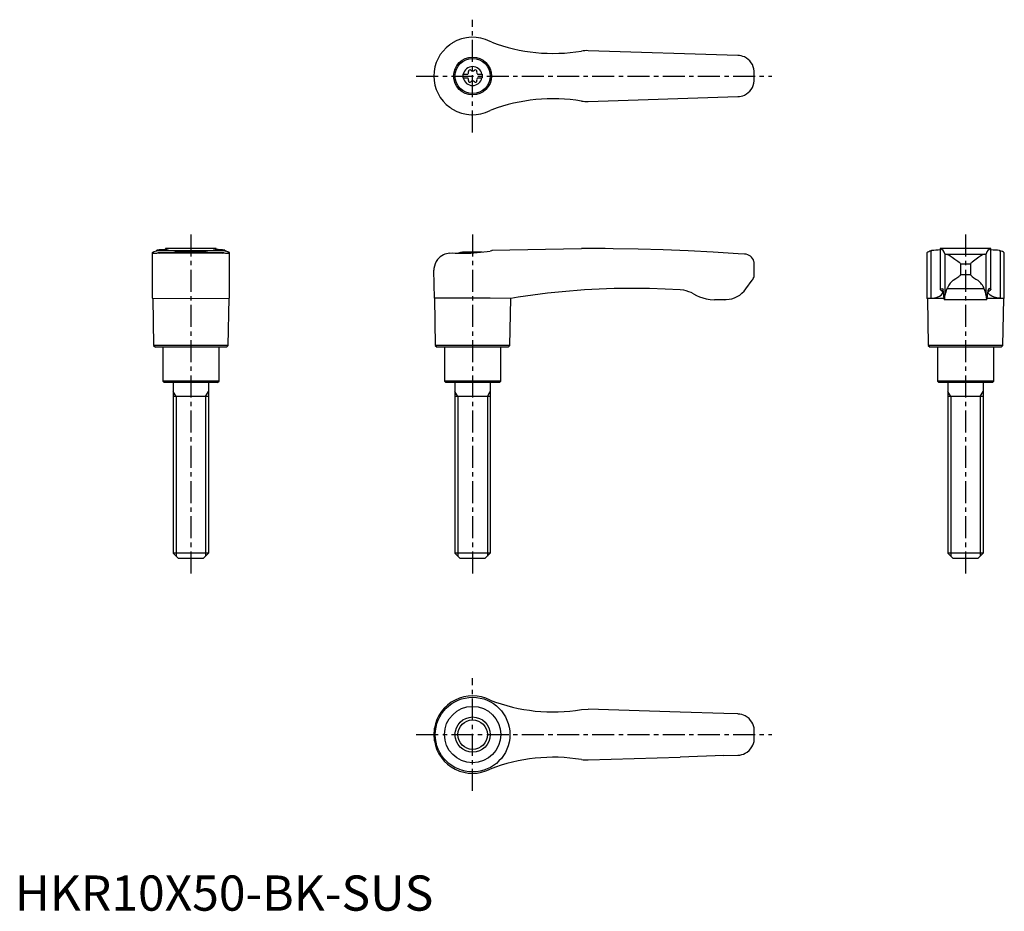
# Model space of a CAD drawing. Extents: x 1 to 281, y 0 to 253.
import ezdxf

# ---------------------------------------------------------------- set-up
doc = ezdxf.new("R2010")
doc.units = 0
doc.header["$LTSCALE"] = 5
doc.linetypes.add('CENTER', pattern=[2, 1.25, -0.25, 0.25, -0.25])
doc.layers.get('0').update_dxf_attribs({"linetype": 'CONTINUOUS'})
doc.layers.add('1', color=1, linetype='CENTER')
doc.layers.add('3', color=3, linetype='CONTINUOUS')
doc.styles.add('STANDARD1', font='txt')

msp = doc.modelspace()

# ---------------------------------------------------------------- linework, layer by layer
for p, q in [((135.44, 246.63), (135, 246.8)), ((205.35, 242.85), (162.8, 244.2)), ((127.25, 237.52), (127.25, 236.47)), ((127.25, 237.52), (128.61, 237.52)), ((127.25, 236.47), (128.61, 236.47)), ((131.39, 237.52), (132.75, 237.52)), ((131.39, 236.47), (132.75, 236.47)), ((132.75, 237.52), (132.75, 236.47)), ((162.8, 229.8), (205.35, 231.15)), ((135.44, 227.37), (135, 227.2)), ((40.2, 187.3), (40.37, 187.36)), ((40.37, 187.36), (40.37, 187.59)), ((59.63, 187.36), (40.37, 187.36)), ((42.79, 188), (42.79, 187.75)), ((57.2, 188), (42.79, 188)), ((57.21, 187.75), (57.21, 188)), ((59.63, 187.59), (59.63, 187.36)), ((59.63, 187.36), (59.8, 187.3)), ((135.44, 187.36), (135, 187.3)), ((135.44, 187.59), (160.9, 188)), ((135.44, 187.59), (135.44, 187.36)), ((162.61, 188), (160.9, 188)), ((163.4, 188), (162.61, 188)), ((260.37, 187.36), (260.2, 187.3)), ((260.37, 187.36), (260.37, 187.59)), ((277.21, 188), (262.79, 188)), ((262.79, 188), (262.79, 176.33)), ((277.21, 176.33), (277.21, 188)), ((279.63, 187.59), (279.63, 187.36)), ((279.63, 187.36), (279.8, 187.3)), ((39, 186.78), (39, 173.89)), ((59.41, 186.77), (40.59, 186.77)), ((40.59, 186.77), (41.13, 186.69)), ((58.87, 186.69), (41.13, 186.69)), ((52.88, 187), (47.12, 187)), ((61, 173.89), (61, 186.78)), ((123.5, 186.69), (124.3, 186.77)), ((132.7, 187), (127.12, 187)), ((207.25, 186.43), (205.41, 186.55)), ((259, 186.78), (259, 173.89)), ((260.2, 173.89), (260.2, 187.3)), ((264.15, 186.55), (264.15, 174.64)), ((264.59, 186.43), (275.41, 186.43)), ((275.85, 174.64), (275.85, 186.55)), ((279.8, 187.3), (279.8, 173.89)), ((281, 173.89), (281, 186.79)), ((119.15, 173.89), (119, 181.9)), ((210, 180.59), (210, 183.63)), ((268.61, 180.59), (268.61, 183.63)), ((268.61, 183.63), (271.39, 183.63)), ((271.39, 183.63), (271.39, 180.59)), ((207.62, 176.55), (209.4, 179)), ((271.39, 180.59), (268.61, 180.59)), ((275.3, 176.55), (264.7, 176.55)), ((39, 173.89), (50, 173.86)), ((39.15, 173.89), (39.4, 160.5)), ((50, 173.86), (61, 173.89)), ((60.6, 160.5), (60.85, 173.89)), ((119.15, 173.89), (119.4, 160.5)), ((135, 173.89), (119.15, 173.89)), ((140.85, 173.86), (135, 173.89)), ((140.6, 160.5), (140.85, 173.86)), ((201.63, 173.5), (198.68, 173.5)), ((259.15, 173.86), (259, 173.89)), ((259, 173.89), (260.2, 173.89)), ((259.15, 173.86), (259.4, 160.5)), ((263.85, 173.86), (259.15, 173.86)), ((276.06, 173.5), (263.94, 173.5)), ((280.85, 173.86), (276.15, 173.86)), ((279.8, 173.89), (281, 173.89)), ((280.6, 160.5), (280.85, 173.86)), ((281, 173.89), (280.85, 173.86)), ((39.4, 160.5), (39.9, 160)), ((60.6, 160.5), (39.4, 160.5)), ((60.1, 160), (39.9, 160)), ((42, 160), (42, 150.4)), ((58, 150.4), (58, 160)), ((60.1, 160), (60.6, 160.5)), ((119.4, 160.5), (119.9, 160)), ((140.6, 160.5), (119.4, 160.5)), ((140.1, 160), (119.9, 160)), ((122, 160), (122, 150.4)), ((138, 150.4), (138, 160)), ((140.1, 160), (140.6, 160.5)), ((259.4, 160.5), (259.9, 160)), ((280.6, 160.5), (259.4, 160.5)), ((280.1, 160), (259.9, 160)), ((262, 160), (262, 150.4)), ((278, 150.4), (278, 160)), ((280.1, 160), (280.6, 160.5)), ((42, 150.4), (42.4, 150)), ((58, 150.4), (42, 150.4)), ((57.6, 150), (42.4, 150)), ((45, 150), (45, 101.5)), ((55, 150), (55, 101.5)), ((57.6, 150), (58, 150.4)), ((122, 150.4), (122.4, 150)), ((138, 150.4), (122, 150.4)), ((137.6, 150), (122.4, 150)), ((125, 150), (125, 101.5)), ((135, 150), (135, 101.5)), ((137.6, 150), (138, 150.4)), ((278, 150.4), (262, 150.4)), ((262, 150.4), (262.4, 150)), ((277.6, 150), (262.4, 150)), ((265, 150), (265, 101.5)), ((275, 150), (275, 101.5)), ((277.6, 150), (278, 150.4)), ((55, 146), (45, 146)), ((135, 146), (125, 146)), ((275, 146), (265, 146)), ((46.5, 100), (45, 101.5)), ((55, 101.5), (45, 101.5)), ((55, 101.5), (53.5, 100)), ((126.5, 100), (125, 101.5)), ((135, 101.5), (125, 101.5)), ((135, 101.5), (133.5, 100)), ((266.5, 100), (265, 101.5)), ((275, 101.5), (265, 101.5)), ((275, 101.5), (273.5, 100)), ((53.5, 100), (46.5, 100)), ((133.5, 100), (126.5, 100)), ((273.5, 100), (266.5, 100)), ((160.9, 57.1), (162.8, 57.2)), ((188.96, 56.37), (162.8, 57.2)), ((201.38, 55.97), (188.96, 56.37)), ((205.35, 55.85), (201.38, 55.97)), ((119.15, 48.19), (119.15, 51.81)), ((119, 50), (119, 50.14)), ((119, 49.86), (119, 50)), ((162.8, 42.8), (188.96, 43.63)), ((201.38, 44.03), (188.96, 43.63)), ((201.38, 44.03), (205.35, 44.15))]:
    msp.add_line(p, q)
at = {"flags": 128}
for points in [[(264.59, 186.43), (264.86, 186.35), (265.2, 186.19), (265.67, 185.92), (266.2, 185.56), (266.96, 185.03), (267.78, 184.43), (268.14, 184.14), (268.36, 183.96), (268.49, 183.84), (268.6, 183.7), (268.61, 183.63)], [(275.41, 186.43), (275.14, 186.35), (274.8, 186.19), (274.33, 185.92), (273.8, 185.56), (273.04, 185.03), (272.22, 184.43), (271.86, 184.14), (271.64, 183.96), (271.51, 183.84), (271.4, 183.7), (271.39, 183.63)], [(266.49, 179), (267.27, 179.51), (268.08, 180.07), (268.31, 180.24), (268.46, 180.36), (268.58, 180.5), (268.6, 180.55), (268.61, 180.59)], [(260.2, 173.89), (261.14, 174), (261.92, 174.21), (262.57, 174.5), (263.05, 174.81), (263.45, 175.23), (263.57, 175.62), (263.38, 175.96), (262.9, 176.25)], [(262.8, 176.36), (262.79, 176.33), (262.8, 176.3), (262.84, 176.28), (262.9, 176.25)], [(262.8, 176.36), (263.01, 176.62), (263.22, 176.7), (263.42, 176.58), (263.63, 176.27)], [(277.2, 176.36), (276.99, 176.62), (276.78, 176.7), (276.58, 176.58), (276.37, 176.27)], [(279.8, 173.89), (278.86, 174), (278.08, 174.21), (277.43, 174.5), (276.95, 174.81), (276.55, 175.23), (276.43, 175.62), (276.62, 175.96), (277.1, 176.25)], [(277.2, 176.36), (277.21, 176.33), (277.2, 176.3), (277.16, 176.28), (277.1, 176.25)]]:
    msp.add_lwpolyline(points, dxfattribs=at)
for points in [[(43.57, 187.92, 0), (43.56, 187.91, 0), (43.53, 187.89, 0), (43.48, 187.87, 0), (43.41, 187.85, 0), (43.31, 187.83, 0), (43.2, 187.81, 0), (43.06, 187.79, 0), (42.91, 187.77, 0), (42.58, 187.73, 0), (42.18, 187.69, 0), (41.88, 187.66, 0), (41.55, 187.64, 0), (40.99, 187.61, 0), (40.37, 187.59, 0)], [(42.9, 188, 0), (42.84, 188, 0), (42.8, 188, 0), (42.79, 188, 0), (42.79, 188, 0)], [(42.9, 188, 0), (43.05, 187.99, 0), (43.19, 187.99, 0), (43.3, 187.98, 0), (43.39, 187.97, 0), (43.47, 187.96, 0), (43.52, 187.95, 0), (43.55, 187.94, 0), (43.57, 187.93, 0), (43.57, 187.92, 0)], [(44.61, 186.78, 0), (44.62, 186.8, 0), (44.66, 186.83, 0), (44.74, 186.86, 0), (44.86, 186.89, 0), (45.01, 186.93, 0), (45.2, 186.97, 0), (45.42, 187.02, 0), (45.67, 187.06, 0), (45.96, 187.1, 0), (46.28, 187.14, 0), (46.63, 187.18, 0), (46.99, 187.22, 0), (47.37, 187.25, 0), (47.78, 187.29, 0), (48.22, 187.31, 0), (48.64, 187.33, 0), (49.08, 187.35, 0), (49.54, 187.36, 0), (50, 187.36, 0), (50.44, 187.36, 0), (50.88, 187.35, 0), (51.32, 187.33, 0), (51.76, 187.31, 0), (52.17, 187.29, 0), (52.57, 187.26, 0), (52.96, 187.23, 0), (53.33, 187.19, 0), (53.66, 187.15, 0), (53.98, 187.11, 0), (54.27, 187.07, 0), (54.53, 187.02, 0), (54.76, 186.98, 0), (54.95, 186.94, 0), (55.12, 186.9, 0), (55.24, 186.86, 0), (55.33, 186.83, 0), (55.38, 186.8, 0), (55.39, 186.78, 0)], [(56.43, 187.92, 0), (56.43, 187.93, 0), (56.49, 187.96, 0), (56.62, 187.98, 0), (56.82, 187.99, 0), (57.1, 188, 0)], [(59.63, 187.59, 0), (59.29, 187.6, 0), (58.96, 187.61, 0), (58.66, 187.63, 0), (58.37, 187.64, 0), (58.02, 187.67, 0), (57.7, 187.7, 0), (57.49, 187.72, 0), (57.29, 187.74, 0), (57.11, 187.76, 0), (56.96, 187.79, 0), (56.72, 187.83, 0), (56.55, 187.87, 0), (56.46, 187.9, 0), (56.43, 187.92, 0)], [(57.21, 188, 0), (57.21, 188, 0), (57.2, 188, 0), (57.16, 188, 0), (57.1, 188, 0)], [(205.41, 186.55, 0), (198.32, 187, 0), (191.23, 187.36, 0), (184.13, 187.64, 0), (177.02, 187.84, 0), (169.91, 187.96, 0), (167.63, 187.99, 0)], [(40.2, 187.3, 0), (39.83, 187.18, 0), (39.52, 187.07, 0), (39.39, 187.02, 0), (39.27, 186.97, 0), (39.18, 186.93, 0), (39.11, 186.89, 0), (39.02, 186.82, 0), (39, 186.78, 0)], [(39, 186.78, 0), (39, 186.76, 0), (39.03, 186.74, 0), (39.07, 186.73, 0), (39.13, 186.71, 0), (39.21, 186.71, 0), (39.31, 186.7, 0), (39.39, 186.7, 0)], [(39.39, 186.7, 0), (39.44, 186.7, 0), (39.58, 186.7, 0), (39.74, 186.71, 0), (39.92, 186.72, 0), (40.12, 186.74, 0), (40.35, 186.75, 0), (40.59, 186.77, 0)], [(58.87, 186.69, 0), (59.41, 186.77, 0), (59.41, 186.77, 0)], [(59.41, 186.77, 0), (59.84, 186.74, 0), (60.21, 186.71, 0), (60.37, 186.71, 0), (60.52, 186.7, 0), (60.61, 186.7, 0)], [(61, 186.78, 0), (60.99, 186.8, 0), (60.97, 186.83, 0), (60.92, 186.87, 0), (60.86, 186.91, 0), (60.77, 186.95, 0), (60.66, 187, 0), (60.53, 187.05, 0), (60.38, 187.11, 0), (60.21, 187.17, 0), (60.01, 187.23, 0), (59.8, 187.3, 0)], [(60.61, 186.7, 0), (60.64, 186.7, 0), (60.75, 186.7, 0), (60.91, 186.72, 0), (60.99, 186.75, 0), (61, 186.78, 0)], [(123.5, 186.69, 0), (123.03, 186.64, 0), (122.58, 186.54, 0), (122.14, 186.4, 0), (121.73, 186.23, 0), (121.23, 185.96, 0), (120.78, 185.63, 0), (120.38, 185.27, 0), (120.03, 184.87, 0), (119.64, 184.3, 0), (119.35, 183.69, 0), (119.14, 183.05, 0), (119.02, 182.39, 0), (119, 181.94, 0), (119, 181.91, 0), (119, 181.9, 0)], [(124.3, 186.77, 0), (125.09, 186.74, 0), (125.91, 186.71, 0), (126.78, 186.7, 0), (127.68, 186.7, 0), (128.56, 186.72, 0), (129.46, 186.75, 0), (130.38, 186.8, 0), (131.31, 186.87, 0), (132.25, 186.95, 0), (133.18, 187.05, 0), (134.1, 187.17, 0), (135, 187.3, 0)], [(209.98, 183.95, 0), (209.95, 184.11, 0), (209.9, 184.37, 0)], [(209.4, 179, 0), (209.55, 179.24, 0), (209.71, 179.5, 0), (209.84, 179.78, 0), (209.93, 180.06, 0), (209.97, 180.25, 0), (209.98, 180.37, 0), (209.99, 180.44, 0), (209.99, 180.49, 0), (210, 180.55, 0), (210, 180.57, 0), (210, 180.59, 0)], [(175.2, 176.7, 0), (174.37, 176.7, 0), (174.37, 176.7, 0), (174.37, 176.7, 0)], [(188.99, 176.27, 0), (184.64, 176.5, 0), (180.28, 176.64, 0), (175.92, 176.7, 0), (175.2, 176.7, 0)], [(192.72, 175.17, 0), (192.08, 175.5, 0), (191.4, 175.77, 0), (190.69, 175.99, 0), (189.96, 176.16, 0), (188.99, 176.27, 0)], [(192.72, 175.17, 0), (193.56, 174.71, 0), (194.43, 174.32, 0), (195.35, 173.99, 0), (196.3, 173.75, 0), (197.48, 173.56, 0), (198.68, 173.5, 0)]]:
    msp.add_polyline3d(points)
for centre, radius in [((130, 237), 5.38), ((130, 237), 5), ((130, 50), 10.6), ((130, 50), 8), ((130, 50), 5)]:
    msp.add_circle(centre, radius)
for centre, radius, start, end in [((130, 237), 11, 121.2104, 126.2215), ((130, 237), 11, 62.9643, 121.2104), ((152.84, 292.43), 49, 249.1899, 279.4625), ((130, 237), 11, 126.2215, 180), ((162.37, 234.31), 9.9, 87.4986, 98.527), ((205.2, 238.05), 4.8, 65.2329, 88.1796), ((205.2, 238.05), 4.8, 4.0663, 65.2329), ((130, 237), 2.69, 11.2732, 168.7268), ((128.17, 238.06), 0.691, 309.6889, 16.6582), ((129.21, 238.37), 0.395, 43.3418, 196.6582), ((130, 239.11), 0.691, 223.3418, 316.6582), ((130.79, 238.37), 0.395, 343.3418, 136.6582), ((131.83, 238.06), 0.691, 163.3418, 230.3111), ((130, 237), 80, 359.0042, 0.9958), ((130, 237), 11, 180.0004, 233.778), ((130, 237), 2.69, 191.2732, 348.7268), ((128.17, 235.94), 0.691, 343.3418, 50.3111), ((129.21, 235.63), 0.395, 163.3418, 316.6582), ((130, 234.89), 0.691, 43.3418, 136.6582), ((130.79, 235.63), 0.395, 223.3418, 16.6582), ((131.83, 235.94), 0.691, 129.6889, 196.6582), ((205.2, 235.95), 4.8, 294.7671, 355.9337), ((152.84, 181.57), 49, 80.5375, 110.8101), ((162.37, 239.69), 9.9, 261.473, 272.5014), ((205.2, 235.95), 4.8, 271.8204, 294.7671), ((130, 237), 11, 233.7785, 238.7896), ((130, 237), 11, 238.7896, 297.0357), ((163.4, -427.8), 615.8, 89.60644, 90), ((260.29, 207.36), 19.77, 270.2252, 277.2597), ((262.14, 186.02), 2.08, 14.7104, 71.4516), ((277.81, 186.08), 2.02, 107.5507, 166.2874), ((279.79, 208.74), 21.15, 262.9811, 269.557), ((50, 173.3), 14, 101.8826, 105.7469), ((50, 173.3), 14, 74.2531, 78.1174), ((130, 173.3), 14, 101.8826, 106.4878), ((207.21, 183.64), 2.78, 15.2002, 89.3631), ((260.5, 184.94), 2.38, 97.1232, 129.056), ((264.6, 187.27), 0.842, 238.0238, 269.5355), ((275.4, 187.29), 0.864, 270.8721, 301.5686), ((279.63, 185.22), 2.08, 48.7486, 85.2743), ((207.2, 183.63), 2.8, 0, 6.5675), ((269.96, 174.59), 5.61, 128.202, 159.5814), ((276.35, 185.01), 6.65, 221.6647, 244.6423), ((269.88, 174.48), 5.8, 20.9555, 51.2611), ((175.7, -38.8), 215.5, 90.3534, 99.3065), ((201.63, 180.9), 7.4, 272.8896, 324), ((256.6, 174.96), 7.15, 1.7178, 10.5915), ((271.31, 173.61), 7.23, 155.9824, 171.7926), ((269.37, 173.8), 6.53, 7.3533, 24.8716), ((283.4, 174.96), 7.15, 169.4085, 178.2822), ((201.63, 180.9), 7.4, 270, 272.8896), ((268.48, 174.86), 4.74, 176.2445, 196.6873), ((260.78, 174.44), 3.37, 343.9028, 3.4656), ((280.49, 174.58), 4.64, 179.2256, 193.406), ((271.52, 174.86), 4.74, 343.3127, 3.7555), ((130, 50), 11, 62.9643, 170.5515), ((152.84, 105.43), 49, 248.6436, 279.4625), ((205.2, 51.05), 4.8, 62.19, 88.1796), ((205.2, 51.05), 4.8, 30.8134, 62.19), ((205.2, 51.05), 4.8, 4.0663, 30.8134), ((130, 50), 11, 170.5515, 179.2912), ((130, 50), 80, 359.0042, 0.9958), ((130, 50), 11, 180.7088, 189.4485), ((130, 50), 11, 189.4485, 297.0357), ((205.2, 48.95), 4.8, 329.1866, 355.9337), ((205.2, 48.95), 4.8, 297.81, 329.1866), ((152.84, -5.43), 49, 80.5375, 111.3564), ((162.37, 52.69), 9.9, 261.473, 272.5014), ((205.2, 48.95), 4.8, 271.8204, 297.81)]:
    msp.add_arc(centre, radius, start, end)
at = {"layer": '1'}
for p, q in [((130, 221), (130, 253)), ((114, 237), (215, 237)), ((50, 192), (50, 95)), ((130, 192), (130, 95)), ((270, 192), (270, 95)), ((130, 34), (130, 66)), ((114, 50), (215, 50))]:
    msp.add_line(p, q, dxfattribs=at)
at = {"layer": '3'}
for p, q in [((45.81, 146), (45, 147.41)), ((45.81, 146), (45.81, 100.69)), ((54.19, 146), (55, 147.41)), ((54.19, 146), (54.19, 100.69)), ((125.81, 146), (125, 147.41)), ((125.81, 146), (125.81, 100.69)), ((134.19, 146), (135, 147.41)), ((134.19, 146), (134.19, 100.69)), ((265.81, 146), (265, 147.41)), ((265.81, 146), (265.81, 100.69)), ((274.19, 146), (275, 147.41)), ((274.19, 146), (274.19, 100.69))]:
    msp.add_line(p, q, dxfattribs=at)
msp.add_circle((130, 50), 4.19, dxfattribs=at)

# ---------------------------------------------------------------- texts
at = {"color": 3, "style": 'STANDARD1'}
msp.add_text('HKR10X50-BK-SUS', height=10, dxfattribs=at).set_placement((0, 0))

doc.saveas('drawing.dxf')
